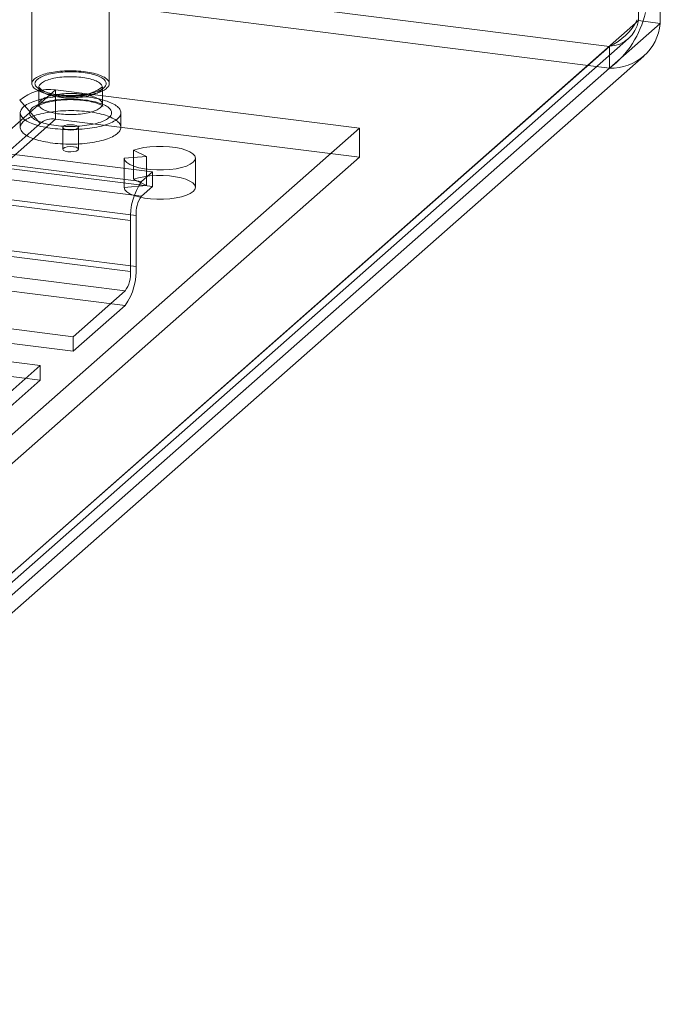
# Model space of a CAD drawing. Units: millimetres. Extents: x 0 to 420, y 0 to 297.
# Drawn here: x 364 to 378, y 112 to 133 of the extents above; entities that cross this region are included whole.
import ezdxf

# ---------------------------------------------------------------- set-up
doc = ezdxf.new("R2010")
doc.units = ezdxf.units.MM

msp = doc.modelspace()

# ---------------------------------------------------------------- linework, layer by layer
at = {"color": 7, "linetype": 'Continuous', "lineweight": 15}
for p, q in [((377.219, 132.911), (377.219, 156.167)), ((377.686, 132.852), (377.686, 156.108)), ((269.33, 145.871), (376.591, 132.357)), ((269.33, 145.4), (376.591, 131.886)), ((366.754, 129.653), (260.429, 143.049)), ((366.518, 129.445), (260.193, 142.841)), ((366.518, 129.131), (260.193, 142.527)), ((366.754, 129.339), (260.429, 142.735)), ((366.4, 128.713), (260.075, 142.109)), ((366.283, 128.609), (259.957, 142.005)), ((366.283, 127.509), (259.957, 140.905)), ((366.4, 127.613), (260.075, 141.009)), ((366.165, 127.091), (259.839, 140.486)), ((366.165, 126.776), (259.839, 140.172)), ((364.157, 133.754), (364.157, 131.555)), ((365.824, 131.555), (365.824, 133.754)), ((354.035, 112.465), (377.219, 132.911)), ((377.686, 132.852), (354.503, 112.406)), ((377.686, 132.852), (377.219, 132.911)), ((376.591, 132.357), (353.728, 112.194)), ((353.978, 112.22), (377.002, 132.524)), ((376.591, 132.357), (376.591, 131.886)), ((354.309, 111.845), (377.332, 132.149)), ((376.591, 131.886), (353.728, 111.723)), ((352.881, 121.026), (364.667, 131.42)), ((364.307, 131.476), (364.307, 131.115)), ((364.667, 130.791), (364.667, 131.42)), ((371.208, 130.595), (364.667, 131.42)), ((365.674, 131.115), (365.674, 131.476)), ((363.895, 131.195), (364.336, 130.695)), ((363.907, 130.926), (363.907, 130.612)), ((366.074, 130.612), (366.074, 130.926)), ((352.551, 120.301), (364.336, 130.695)), ((352.881, 120.398), (364.667, 130.791)), ((364.336, 130.695), (362.298, 128.897)), ((371.208, 129.967), (364.667, 130.791)), ((359.423, 120.202), (371.208, 130.595)), ((364.82, 130.612), (364.82, 130.14)), ((365.16, 130.14), (365.16, 130.612)), ((371.208, 129.967), (371.208, 130.595)), ((366.345, 130.121), (366.623, 129.985)), ((366.345, 129.493), (366.345, 130.121)), ((359.423, 119.573), (371.208, 129.967)), ((366.623, 129.985), (366.145, 129.945)), ((366.145, 129.316), (366.145, 129.945)), ((366.623, 129.357), (366.623, 129.985)), ((367.678, 129.32), (367.678, 129.949)), ((366.518, 129.445), (366.754, 129.653)), ((366.754, 129.653), (366.754, 129.339)), ((366.345, 129.493), (366.623, 129.357)), ((366.623, 129.357), (366.145, 129.316)), ((366.518, 129.131), (366.754, 129.339)), ((366.283, 127.509), (366.283, 128.609)), ((366.4, 127.613), (366.4, 128.713)), ((365.045, 126.103), (366.165, 127.091)), ((365.045, 125.789), (366.165, 126.776)), ((365.045, 126.103), (362.551, 126.418)), ((365.045, 125.789), (362.551, 126.103)), ((365.045, 125.789), (365.045, 126.103)), ((361.844, 125.794), (364.338, 125.48)), ((361.844, 125.48), (364.338, 125.165)), ((363.219, 124.492), (364.338, 125.48)), ((364.338, 125.165), (364.338, 125.48)), ((363.219, 124.178), (364.338, 125.165))]:
    msp.add_line(p, q, dxfattribs=at)
at = {"color": 7, "linetype": 'Continuous', "lineweight": 15, "flags": 128}
for points in [[(364.696, 131.295), (364.649, 131.301), (364.603, 131.309), (364.559, 131.317), (364.516, 131.326), (364.475, 131.336), (364.436, 131.347), (364.399, 131.359), (364.364, 131.371), (364.332, 131.384), (364.302, 131.398), (364.275, 131.412), (364.25, 131.427), (364.228, 131.442), (364.209, 131.458), (364.193, 131.474), (364.179, 131.49), (364.169, 131.507), (364.162, 131.524), (364.158, 131.541), (364.157, 131.558), (364.159, 131.574), (364.164, 131.591), (364.172, 131.608), (364.184, 131.625), (364.198, 131.641), (364.215, 131.657), (364.235, 131.672), (364.258, 131.687), (364.284, 131.702), (364.312, 131.716), (364.343, 131.73), (364.376, 131.742), (364.412, 131.755), (364.449, 131.766), (364.489, 131.777), (364.531, 131.786), (364.574, 131.795), (364.619, 131.803), (364.665, 131.81), (364.712, 131.816), (364.761, 131.822), (364.81, 131.826), (364.86, 131.829), (364.91, 131.831), (364.961, 131.832), (365.012, 131.832), (365.063, 131.831), (365.113, 131.829), (365.163, 131.826), (365.212, 131.822), (365.261, 131.817), (365.308, 131.811), (365.355, 131.804), (365.4, 131.796), (365.443, 131.788), (365.485, 131.778), (365.525, 131.768), (365.563, 131.756), (365.599, 131.744), (365.632, 131.732), (365.664, 131.718), (365.692, 131.704), (365.718, 131.69), (365.742, 131.675), (365.762, 131.659), (365.78, 131.643), (365.795, 131.627), (365.806, 131.611), (365.815, 131.594), (365.821, 131.577), (365.823, 131.56), (365.823, 131.543), (365.819, 131.526), (365.812, 131.509), (365.803, 131.493), (365.79, 131.476), (365.774, 131.46), (365.755, 131.445), (365.734, 131.429), (365.71, 131.414), (365.683, 131.4), (365.653, 131.386), (365.621, 131.373), (365.587, 131.361), (365.55, 131.349), (365.511, 131.338), (365.471, 131.328), (365.428, 131.318), (365.384, 131.31), (365.339, 131.302), (365.292, 131.296), (365.244, 131.29), (365.195, 131.285), (365.146, 131.282), (365.095, 131.279), (365.045, 131.277), (364.994, 131.277), (364.943, 131.277), (364.893, 131.279), (364.842, 131.281), (364.793, 131.285), (364.744, 131.289), (364.696, 131.295)], [(364.719, 131.316), (364.674, 131.322), (364.63, 131.329), (364.587, 131.337), (364.546, 131.346), (364.507, 131.356), (364.47, 131.367), (364.435, 131.378), (364.402, 131.391), (364.372, 131.404), (364.344, 131.417), (364.319, 131.431), (364.297, 131.446), (364.277, 131.461), (364.261, 131.476), (364.247, 131.492), (364.236, 131.508), (364.229, 131.524), (364.225, 131.54), (364.224, 131.557), (364.226, 131.573), (364.231, 131.589), (364.239, 131.606), (364.25, 131.622), (364.265, 131.637), (364.282, 131.653), (364.302, 131.667), (364.326, 131.682), (364.351, 131.696), (364.38, 131.709), (364.411, 131.722), (364.444, 131.734), (364.48, 131.745), (364.517, 131.756), (364.557, 131.765), (364.599, 131.774), (364.642, 131.782), (364.686, 131.789), (364.732, 131.795), (364.779, 131.8), (364.826, 131.804), (364.874, 131.807), (364.923, 131.809), (364.972, 131.81), (365.021, 131.81), (365.07, 131.809), (365.119, 131.806), (365.167, 131.803), (365.215, 131.799), (365.261, 131.794), (365.307, 131.787), (365.351, 131.78), (365.393, 131.772), (365.434, 131.763), (365.473, 131.753), (365.511, 131.742), (365.546, 131.731), (365.578, 131.719), (365.609, 131.706), (365.636, 131.692), (365.661, 131.678), (365.684, 131.663), (365.703, 131.648), (365.72, 131.633), (365.733, 131.617), (365.744, 131.601), (365.751, 131.585), (365.756, 131.569), (365.757, 131.552), (365.755, 131.536), (365.75, 131.52), (365.741, 131.504), (365.73, 131.488), (365.716, 131.472), (365.698, 131.457), (365.678, 131.442), (365.655, 131.427), (365.629, 131.413), (365.601, 131.4), (365.57, 131.387), (365.536, 131.375), (365.501, 131.364), (365.463, 131.353), (365.423, 131.344), (365.382, 131.335), (365.339, 131.327), (365.294, 131.32), (365.249, 131.314), (365.202, 131.309), (365.154, 131.305), (365.106, 131.302), (365.057, 131.3), (365.008, 131.299), (364.959, 131.299), (364.91, 131.3), (364.861, 131.303), (364.813, 131.306), (364.766, 131.31), (364.719, 131.316)], [(364.749, 131.263), (364.706, 131.269), (364.665, 131.276), (364.625, 131.284), (364.587, 131.292), (364.55, 131.302), (364.516, 131.312), (364.484, 131.323), (364.454, 131.335), (364.427, 131.347), (364.402, 131.36), (364.38, 131.374), (364.36, 131.388), (364.344, 131.402), (364.33, 131.417), (364.32, 131.432), (364.313, 131.447), (364.308, 131.462), (364.307, 131.478), (364.309, 131.493), (364.314, 131.508), (364.322, 131.523), (364.333, 131.538), (364.347, 131.553), (364.364, 131.567), (364.384, 131.581), (364.407, 131.595), (364.432, 131.607), (364.46, 131.62), (364.49, 131.631), (364.523, 131.642), (364.557, 131.652), (364.594, 131.662), (364.633, 131.67), (364.673, 131.678), (364.714, 131.684), (364.757, 131.69), (364.801, 131.695), (364.846, 131.699), (364.891, 131.701), (364.937, 131.703), (364.983, 131.704), (365.029, 131.703), (365.075, 131.702), (365.121, 131.7), (365.166, 131.696), (365.21, 131.692), (365.253, 131.686), (365.295, 131.68), (365.336, 131.673), (365.375, 131.664), (365.412, 131.655), (365.447, 131.645), (365.481, 131.635), (365.512, 131.623), (365.54, 131.611), (365.566, 131.598), (365.59, 131.585), (365.611, 131.571), (365.629, 131.557), (365.644, 131.543), (365.656, 131.528), (365.665, 131.513), (365.67, 131.498), (365.673, 131.482), (365.673, 131.467), (365.67, 131.451), (365.663, 131.436), (365.653, 131.421), (365.641, 131.406), (365.625, 131.392), (365.607, 131.378), (365.585, 131.364), (365.561, 131.351), (365.535, 131.338), (365.506, 131.326), (365.474, 131.315), (365.441, 131.305), (365.405, 131.295), (365.367, 131.286), (365.328, 131.278), (365.287, 131.271), (365.245, 131.265), (365.201, 131.259), (365.157, 131.255), (365.112, 131.252), (365.066, 131.25), (365.02, 131.248), (364.974, 131.248), (364.928, 131.249), (364.882, 131.251), (364.837, 131.254), (364.792, 131.258), (364.749, 131.263)], [(364.607, 130.588), (364.553, 130.596), (364.501, 130.604), (364.45, 130.613), (364.4, 130.623), (364.352, 130.634), (364.306, 130.646), (364.262, 130.659), (364.22, 130.672), (364.18, 130.686), (364.143, 130.701), (364.108, 130.717), (364.075, 130.733), (364.045, 130.749), (364.018, 130.767), (363.994, 130.784), (363.973, 130.802), (363.954, 130.821), (363.939, 130.839), (363.926, 130.858), (363.917, 130.877), (363.91, 130.897), (363.907, 130.916), (363.907, 130.935), (363.91, 130.955), (363.916, 130.974), (363.926, 130.993), (363.938, 131.012), (363.953, 131.031), (363.972, 131.049), (363.993, 131.067), (364.017, 131.085), (364.044, 131.102), (364.074, 131.119), (364.106, 131.135), (364.141, 131.15), (364.179, 131.165), (364.218, 131.179), (364.26, 131.193), (364.304, 131.206), (364.35, 131.217), (364.398, 131.228), (364.447, 131.239), (364.499, 131.248), (364.551, 131.256), (364.605, 131.264), (364.66, 131.27), (364.716, 131.275), (364.772, 131.28), (364.83, 131.283), (364.887, 131.286), (364.945, 131.287), (365.004, 131.287), (365.062, 131.286), (365.12, 131.285), (365.177, 131.282), (365.234, 131.278), (365.29, 131.273), (365.346, 131.267), (365.4, 131.26), (365.454, 131.252), (365.505, 131.244), (365.556, 131.234), (365.605, 131.223), (365.652, 131.212), (365.697, 131.2), (365.74, 131.187), (365.781, 131.173), (365.819, 131.158), (365.856, 131.143), (365.889, 131.128), (365.92, 131.111), (365.949, 131.094), (365.975, 131.077), (365.997, 131.059), (366.017, 131.041), (366.034, 131.022), (366.048, 131.003), (366.059, 130.984), (366.067, 130.965), (366.072, 130.946), (366.074, 130.926), (366.072, 130.907), (366.067, 130.888), (366.06, 130.869), (366.049, 130.849), (366.035, 130.831), (366.018, 130.812), (365.998, 130.794), (365.976, 130.776), (365.95, 130.759), (365.922, 130.742), (365.891, 130.725), (365.857, 130.709), (365.821, 130.694), (365.782, 130.68), (365.742, 130.666), (365.699, 130.653), (365.654, 130.641), (365.607, 130.629), (365.558, 130.618), (365.508, 130.609), (365.456, 130.6), (365.403, 130.592), (365.348, 130.585), (365.293, 130.579), (365.237, 130.574), (365.18, 130.57), (365.122, 130.568), (365.064, 130.566), (365.006, 130.565), (364.948, 130.565), (364.89, 130.566), (364.832, 130.569), (364.775, 130.572), (364.718, 130.577), (364.662, 130.582), (364.607, 130.588)], [(364.749, 130.902), (364.706, 130.907), (364.665, 130.914), (364.625, 130.922), (364.587, 130.931), (364.55, 130.94), (364.516, 130.951), (364.484, 130.962), (364.454, 130.973), (364.427, 130.986), (364.402, 130.999), (364.38, 131.012), (364.36, 131.026), (364.344, 131.041), (364.33, 131.055), (364.32, 131.07), (364.313, 131.085), (364.308, 131.101), (364.307, 131.116), (364.309, 131.131), (364.314, 131.147), (364.322, 131.162), (364.333, 131.177), (364.347, 131.192), (364.364, 131.206), (364.384, 131.22), (364.407, 131.233), (364.432, 131.246), (364.46, 131.258), (364.49, 131.27), (364.523, 131.281), (364.557, 131.291), (364.594, 131.3), (364.633, 131.309), (364.673, 131.316), (364.714, 131.323), (364.757, 131.329), (364.801, 131.333), (364.846, 131.337), (364.891, 131.34), (364.937, 131.342), (364.983, 131.342), (365.029, 131.342), (365.075, 131.341), (365.121, 131.338), (365.166, 131.335), (365.21, 131.33), (365.253, 131.325), (365.295, 131.318), (365.336, 131.311), (365.375, 131.303), (365.412, 131.294), (365.447, 131.284), (365.481, 131.273), (365.512, 131.262), (365.54, 131.25), (365.566, 131.237), (365.59, 131.224), (365.611, 131.21), (365.629, 131.196), (365.644, 131.181), (365.656, 131.166), (365.665, 131.151), (365.67, 131.136), (365.673, 131.121), (365.673, 131.105), (365.67, 131.09), (365.663, 131.075), (365.653, 131.06), (365.641, 131.045), (365.625, 131.03), (365.607, 131.016), (365.585, 131.003), (365.561, 130.99), (365.535, 130.977), (365.506, 130.965), (365.474, 130.954), (365.441, 130.943), (365.405, 130.934), (365.367, 130.925), (365.328, 130.917), (365.287, 130.909), (365.245, 130.903), (365.201, 130.898), (365.157, 130.894), (365.112, 130.89), (365.066, 130.888), (365.02, 130.887), (364.974, 130.887), (364.928, 130.888), (364.882, 130.89), (364.837, 130.893), (364.792, 130.897), (364.749, 130.902)], [(364.678, 130.651), (364.63, 130.657), (364.582, 130.665), (364.537, 130.673), (364.493, 130.683), (364.45, 130.693), (364.41, 130.704), (364.371, 130.716), (364.335, 130.729), (364.301, 130.742), (364.27, 130.756), (364.241, 130.77), (364.214, 130.785), (364.191, 130.801), (364.17, 130.817), (364.152, 130.833), (364.137, 130.85), (364.125, 130.867), (364.116, 130.884), (364.11, 130.902), (364.107, 130.919), (364.107, 130.936), (364.111, 130.954), (364.117, 130.971), (364.127, 130.988), (364.139, 131.005), (364.155, 131.022), (364.174, 131.038), (364.195, 131.054), (364.219, 131.07), (364.246, 131.085), (364.275, 131.099), (364.307, 131.113), (364.342, 131.126), (364.379, 131.138), (364.417, 131.15), (364.458, 131.161), (364.501, 131.171), (364.545, 131.18), (364.591, 131.189), (364.639, 131.196), (364.687, 131.203), (364.737, 131.208), (364.788, 131.213), (364.839, 131.216), (364.891, 131.219), (364.943, 131.22), (364.995, 131.22), (365.048, 131.22), (365.1, 131.218), (365.151, 131.216), (365.203, 131.212), (365.253, 131.207), (365.303, 131.201), (365.351, 131.195), (365.398, 131.187), (365.444, 131.179), (365.488, 131.169), (365.53, 131.159), (365.571, 131.148), (365.609, 131.136), (365.645, 131.124), (365.679, 131.11), (365.711, 131.096), (365.74, 131.082), (365.766, 131.067), (365.79, 131.051), (365.811, 131.035), (365.829, 131.019), (365.844, 131.002), (365.856, 130.985), (365.865, 130.968), (365.87, 130.951), (365.873, 130.933), (365.873, 130.916), (365.87, 130.898), (365.863, 130.881), (365.854, 130.864), (365.841, 130.847), (365.825, 130.83), (365.807, 130.814), (365.786, 130.798), (365.761, 130.782), (365.734, 130.767), (365.705, 130.753), (365.673, 130.739), (365.639, 130.726), (365.602, 130.714), (365.563, 130.702), (365.522, 130.691), (365.479, 130.681), (365.435, 130.672), (365.389, 130.663), (365.342, 130.656), (365.293, 130.649), (365.243, 130.644), (365.193, 130.639), (365.141, 130.636), (365.09, 130.633), (365.038, 130.632), (364.985, 130.632), (364.933, 130.632), (364.881, 130.634), (364.829, 130.637), (364.778, 130.64), (364.727, 130.645), (364.678, 130.651)], [(364.307, 131.115), (364.307, 131.108), (364.305, 131.094), (364.302, 131.083), (364.298, 131.075), (364.295, 131.069), (364.293, 131.066), (364.293, 131.065), (364.294, 131.067), (364.298, 131.07), (364.304, 131.075), (364.312, 131.08), (364.323, 131.087), (364.337, 131.095), (364.353, 131.103), (364.372, 131.112), (364.394, 131.12), (364.418, 131.129), (364.445, 131.138), (364.475, 131.147), (364.507, 131.156), (364.541, 131.164), (364.577, 131.171), (364.614, 131.178), (364.654, 131.185), (364.695, 131.191), (364.737, 131.196), (364.781, 131.2), (364.825, 131.203), (364.87, 131.206), (364.916, 131.208), (364.962, 131.209), (365.008, 131.209), (365.054, 131.208), (365.099, 131.207), (365.145, 131.204), (365.189, 131.201), (365.233, 131.197), (365.276, 131.192), (365.317, 131.186), (365.358, 131.18), (365.396, 131.173), (365.433, 131.165), (365.468, 131.157), (365.501, 131.149), (365.531, 131.14), (365.559, 131.131), (365.585, 131.121), (365.607, 131.112), (365.627, 131.103), (365.644, 131.095), (365.658, 131.087), (365.669, 131.08), (365.678, 131.074), (365.684, 131.069), (365.687, 131.066), (365.688, 131.065), (365.687, 131.066), (365.685, 131.07), (365.681, 131.076), (365.678, 131.085), (365.675, 131.097), (365.674, 131.112), (365.674, 131.115)], [(364.607, 130.274), (364.553, 130.281), (364.501, 130.29), (364.45, 130.299), (364.4, 130.309), (364.352, 130.32), (364.306, 130.332), (364.262, 130.344), (364.22, 130.358), (364.18, 130.372), (364.143, 130.387), (364.108, 130.402), (364.075, 130.418), (364.045, 130.435), (364.018, 130.452), (363.994, 130.47), (363.973, 130.488), (363.954, 130.506), (363.939, 130.525), (363.926, 130.544), (363.917, 130.563), (363.91, 130.582), (363.907, 130.602), (363.907, 130.621), (363.91, 130.64), (363.916, 130.66), (363.926, 130.679), (363.938, 130.698), (363.953, 130.716), (363.972, 130.735), (363.993, 130.753), (364.017, 130.771), (364.044, 130.788), (364.074, 130.804), (364.106, 130.821), (364.141, 130.836), (364.179, 130.851), (364.218, 130.865), (364.26, 130.879), (364.304, 130.891), (364.35, 130.903), (364.398, 130.914), (364.447, 130.924), (364.499, 130.934), (364.551, 130.942), (364.605, 130.949), (364.66, 130.956), (364.716, 130.961), (364.772, 130.966), (364.83, 130.969), (364.887, 130.971), (364.945, 130.973), (365.004, 130.973), (365.062, 130.972), (365.12, 130.97), (365.177, 130.967), (365.234, 130.964), (365.29, 130.959), (365.346, 130.953), (365.4, 130.946), (365.454, 130.938), (365.505, 130.929), (365.556, 130.92), (365.605, 130.909), (365.652, 130.898), (365.697, 130.886), (365.74, 130.872), (365.781, 130.859), (365.819, 130.844), (365.856, 130.829), (365.889, 130.813), (365.92, 130.797), (365.949, 130.78), (365.975, 130.763), (365.997, 130.745), (366.017, 130.727), (366.034, 130.708), (366.048, 130.689), (366.059, 130.67), (366.067, 130.651), (366.072, 130.632), (366.074, 130.612), (366.072, 130.593), (366.067, 130.573), (366.06, 130.554), (366.049, 130.535), (366.035, 130.516), (366.018, 130.498), (365.998, 130.48), (365.976, 130.462), (365.95, 130.444), (365.922, 130.427), (365.891, 130.411), (365.857, 130.395), (365.821, 130.38), (365.782, 130.365), (365.742, 130.352), (365.699, 130.339), (365.654, 130.326), (365.607, 130.315), (365.558, 130.304), (365.508, 130.294), (365.456, 130.286), (365.403, 130.278), (365.348, 130.271), (365.293, 130.265), (365.237, 130.26), (365.18, 130.256), (365.122, 130.253), (365.064, 130.252), (365.006, 130.251), (364.948, 130.251), (364.89, 130.252), (364.832, 130.255), (364.775, 130.258), (364.718, 130.262), (364.662, 130.268), (364.607, 130.274)], [(364.93, 130.559), (364.996, 130.555), (365.06, 130.56), (365.114, 130.573), (365.149, 130.592), (365.16, 130.614), (365.145, 130.635), (365.107, 130.653), (365.05, 130.665), (364.985, 130.668), (364.92, 130.663), (364.866, 130.651), (364.831, 130.632), (364.82, 130.61), (364.835, 130.588), (364.874, 130.57), (364.93, 130.559)], [(364.93, 130.087), (364.996, 130.084), (365.06, 130.089), (365.114, 130.102), (365.149, 130.12), (365.16, 130.142), (365.145, 130.164), (365.107, 130.182), (365.05, 130.193), (364.985, 130.197), (364.92, 130.192), (364.866, 130.179), (364.831, 130.16), (364.82, 130.139), (364.835, 130.117), (364.874, 130.099), (364.93, 130.087)], [(366.145, 129.945), (366.16, 129.898), (366.201, 129.853), (366.266, 129.811), (366.352, 129.774), (366.458, 129.743), (366.579, 129.719), (366.711, 129.702), (366.85, 129.694), (366.991, 129.695), (367.129, 129.704), (367.26, 129.721), (367.379, 129.747), (367.483, 129.779), (367.567, 129.816), (367.628, 129.859), (367.666, 129.904), (367.678, 129.951), (367.664, 129.998), (367.624, 130.043), (367.561, 130.085), (367.475, 130.122), (367.371, 130.154), (367.25, 130.178), (367.119, 130.195), (366.98, 130.203), (366.839, 130.203), (366.7, 130.195), (366.569, 130.178), (366.449, 130.153), (366.345, 130.121)], [(366.145, 129.316), (366.16, 129.269), (366.201, 129.224), (366.266, 129.183), (366.352, 129.146), (366.458, 129.114), (366.579, 129.09), (366.711, 129.074), (366.85, 129.066), (366.991, 129.066), (367.129, 129.075), (367.26, 129.093), (367.379, 129.118), (367.483, 129.15), (367.567, 129.188), (367.628, 129.23), (367.666, 129.275), (367.678, 129.322), (367.664, 129.369), (367.624, 129.414), (367.561, 129.456), (367.475, 129.493), (367.371, 129.525), (367.25, 129.55), (367.119, 129.566), (366.98, 129.575), (366.839, 129.575), (366.7, 129.566), (366.569, 129.549), (366.449, 129.524), (366.345, 129.493)]]:
    msp.add_lwpolyline(points, dxfattribs=at)
at = {"color": 7, "linetype": 'Continuous', "lineweight": 15}
for centre, radius, start, end in [((375.341, 133.547), 2.079, 306.968, 347.2289), ((376.076, 133.497), 1.251, 294.3243, 333.095), ((376.557, 133.029), 0.672, 272.8924, 349.9269), ((376.628, 132.948), 1.062, 267.9813, 354.838), ((364.529, 130.457), 0.973, 81.8416, 130.6612), ((364.692, 131.867), 0.548, 225.4369, 273.9599), ((365.027, 132.452), 1.171, 255.2896, 303.5219), ((364.607, 130.378), 0.417, 81.8416, 130.6612), ((367.593, 128.691), 1.313, 144.9309, 183.5931), ((367.055, 128.754), 0.656, 144.9309, 183.5931), ((365.091, 127.531), 1.313, 324.9309, 3.5931), ((365.628, 127.468), 0.656, 324.9309, 3.5931)]:
    msp.add_arc(centre, radius, start, end, dxfattribs=at)

doc.saveas('drawing.dxf')
